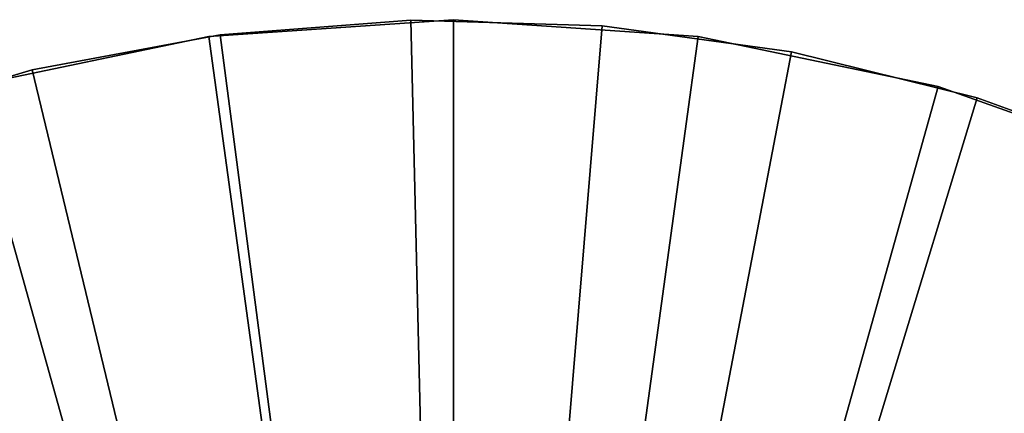
# Model space of a CAD drawing. Extents: x -22 to 22, y -132 to 22.
# Drawn here: x -5 to 7, y 18 to 22 of the extents above; entities that cross this region are included whole.
import ezdxf

# ---------------------------------------------------------------- set-up
doc = ezdxf.new("R2010")
doc.units = 0
doc.header["$MEASUREMENT"] = 0
doc.layers.add('L2', color=7, linetype='Continuous')
doc.layers.add('L4', color=7, linetype='Continuous')

msp = doc.modelspace()

# ---------------------------------------------------------------- linework, layer by layer
at = {"layer": 'L2', "color": 7}
for points in [[(0, 22.5), (0, 22.5, -100), (-3.06375, 22.29043, -100)], [(0, 22.5), (-3.06375, 22.29043, -100), (-3.06375, 22.29043)], [(-3.06375, 22.29043, -100), (0, 22.5, -100), (0, 0, -100)], [(0, 0), (0, 22.5), (-3.06375, 22.29043)], [(3.06375, 22.29043), (3.06375, 22.29043, -100), (0, 22.5, -100)], [(3.06375, 22.29043), (0, 22.5, -100), (0, 22.5)], [(0, 0, -100), (0, 22.5, -100), (3.06375, 22.29043, -100)], [(3.06375, 22.29043), (0, 22.5), (0, 0)], [(-3.06375, 22.29043), (-3.06375, 22.29043, -100), (-6.070427, 21.66564, -100)], [(-3.06375, 22.29043), (-6.070427, 21.66564, -100), (-6.070427, 21.66564)], [(0, 0, -100), (-6.070427, 21.66564, -100), (-3.06375, 22.29043, -100)], [(0, 0), (-3.06375, 22.29043), (-6.070427, 21.66564)], [(0, 0, -100), (3.06375, 22.29043, -100), (6.070427, 21.66564, -100)], [(0, 0), (6.070427, 21.66564), (3.06375, 22.29043)], [(6.070427, 21.66564), (6.070427, 21.66564, -100), (3.06375, 22.29043, -100)], [(6.070427, 21.66564), (3.06375, 22.29043, -100), (3.06375, 22.29043)], [(0, 0, -100), (-8.964024, 20.63726, -100), (-6.070427, 21.66564, -100)], [(-6.070427, 21.66564), (-8.964024, 20.63726), (0, 0)], [(6.070427, 21.66564, -100), (8.964024, 20.63726, -100), (0, 0, -100)], [(0, 0), (8.964024, 20.63726), (6.070427, 21.66564)], [(8.964024, 20.63726), (8.964024, 20.63726, -100), (6.070427, 21.66564, -100)], [(8.964024, 20.63726), (6.070427, 21.66564, -100), (6.070427, 21.66564)], [(-11.69064, 19.22444, -100), (-8.964024, 20.63726, -100), (0, 0, -100)], [(0, 0), (-8.964024, 20.63726), (-11.69064, 19.22444)], [(0, 0, -100), (8.964024, 20.63726, -100), (11.69064, 19.22444, -100)], [(11.69064, 19.22444), (8.964024, 20.63726), (0, 0)], [(0, 0, -100), (-14.19948, 17.4535, -100), (-11.69064, 19.22444, -100)], [(0, 0), (-11.69064, 19.22444), (-14.19948, 17.4535)], [(0, 0, -100), (11.69064, 19.22444, -100), (14.19948, 17.4535, -100)], [(0, 0), (14.19948, 17.4535), (11.69064, 19.22444)]]:
    msp.add_3dface(points, dxfattribs=at)
at = {"layer": 'L4', "color": 7}
for points in [[(-0.533409, 22.49368, 31.5), (-0.533409, 22.49368, 1.500001), (-2.921318, 22.30955, 1.500001)], [(-0.533409, 22.49368, 31.5), (-2.921318, 22.30955, 1.500001), (-2.921318, 22.30955, 31.5)], [(0, 0, 1.500001), (-2.921318, 22.30955, 1.500001), (-0.533409, 22.49368, 1.500001)], [(0, 0, 31.5), (-0.533409, 22.49368, 31.5), (-2.921318, 22.30955, 31.5)], [(1.860545, 22.42294, 31.5), (1.860545, 22.42294, 1.500001), (-0.533409, 22.49368, 1.500001)], [(1.860545, 22.42294, 31.5), (-0.533409, 22.49368, 1.500001), (-0.533409, 22.49368, 31.5)], [(0, 0, 1.500001), (-0.533409, 22.49368, 1.500001), (1.860545, 22.42294, 1.500001)], [(1.860545, 22.42294, 31.5), (-0.533409, 22.49368, 31.5), (0, 0, 31.5)], [(1.860545, 22.42294, 1.500001), (4.233417, 22.09815, 1.500001), (0, 0, 1.500001)], [(0, 0, 31.5), (4.233417, 22.09815, 31.5), (1.860545, 22.42294, 31.5)], [(4.233417, 22.09815, 31.5), (4.233417, 22.09815, 1.500001), (1.860545, 22.42294, 1.500001)], [(4.233417, 22.09815, 31.5), (1.860545, 22.42294, 1.500001), (1.860545, 22.42294, 31.5)], [(-2.921318, 22.30955, 31.5), (-2.921318, 22.30955, 1.500001), (-5.276128, 21.87264, 1.500001)], [(-2.921318, 22.30955, 31.5), (-5.276128, 21.87264, 1.500001), (-5.276128, 21.87264, 31.5)], [(-5.276128, 21.87264, 1.500001), (-2.921318, 22.30955, 1.500001), (0, 0, 1.500001)], [(0, 0, 31.5), (-2.921318, 22.30955, 31.5), (-5.276128, 21.87264, 31.5)], [(0, 0, 1.500001), (4.233417, 22.09815, 1.500001), (6.558323, 21.52297, 1.500001)], [(0, 0, 31.5), (6.558323, 21.52297, 31.5), (4.233417, 22.09815, 31.5)], [(6.558323, 21.52297, 31.5), (6.558323, 21.52297, 1.500001), (4.233417, 22.09815, 1.500001)], [(6.558323, 21.52297, 31.5), (4.233417, 22.09815, 1.500001), (4.233417, 22.09815, 31.5)], [(-5.276128, 21.87264, 31.5), (-5.276128, 21.87264, 1.500001), (-7.571157, 21.18791, 1.500001)], [(-5.276128, 21.87264, 31.5), (-7.571157, 21.18791, 1.500001), (-7.571157, 21.18791, 31.5)], [(0, 0, 1.500001), (-7.571157, 21.18791, 1.500001), (-5.276128, 21.87264, 1.500001)], [(-5.276128, 21.87264, 31.5), (-7.571157, 21.18791, 31.5), (0, 0, 31.5)], [(0, 0, 1.500001), (6.558323, 21.52297, 1.500001), (8.808921, 20.70393, 1.500001)], [(8.808921, 20.70393, 31.5), (6.558323, 21.52297, 31.5), (0, 0, 31.5)], [(8.808921, 20.70393, 31.5), (8.808921, 20.70393, 1.500001), (6.558323, 21.52297, 1.500001)], [(8.808921, 20.70393, 31.5), (6.558323, 21.52297, 1.500001), (6.558323, 21.52297, 31.5)], [(0, 0, 1.500001), (-9.780401, 20.26311, 1.500001), (-7.571157, 21.18791, 1.500001)], [(0, 0, 31.5), (-7.571157, 21.18791, 31.5), (-9.780401, 20.26311, 31.5)], [(8.808921, 20.70393, 1.500001), (10.95971, 19.65031, 1.500001), (0, 0, 1.500001)], [(0, 0, 31.5), (10.95971, 19.65031, 31.5), (8.808921, 20.70393, 31.5)], [(-11.87883, 19.10873, 1.500001), (-9.780401, 20.26311, 1.500001), (0, 0, 1.500001)], [(0, 0, 31.5), (-9.780401, 20.26311, 31.5), (-11.87883, 19.10873, 31.5)], [(0, 0, 1.500001), (10.95971, 19.65031, 1.500001), (12.98632, 18.37404, 1.500001)], [(0, 0, 31.5), (12.98632, 18.37404, 31.5), (10.95971, 19.65031, 31.5)], [(0, 0, 1.500001), (-13.84267, 17.73783, 1.500001), (-11.87883, 19.10873, 1.500001)], [(-11.87883, 19.10873, 31.5), (-13.84267, 17.73783, 31.5), (0, 0, 31.5)], [(0, 0, 1.500001), (12.98632, 18.37404, 1.500001), (14.86579, 16.88959, 1.500001)], [(14.86579, 16.88959, 31.5), (12.98632, 18.37404, 31.5), (0, 0, 31.5)], [(0, 0, 1.500001), (-15.64966, 16.16595, 1.500001), (-13.84267, 17.73783, 1.500001)], [(0, 0, 31.5), (-13.84267, 17.73783, 31.5), (-15.64966, 16.16595, 31.5)]]:
    msp.add_3dface(points, dxfattribs=at)

doc.saveas('drawing.dxf')
